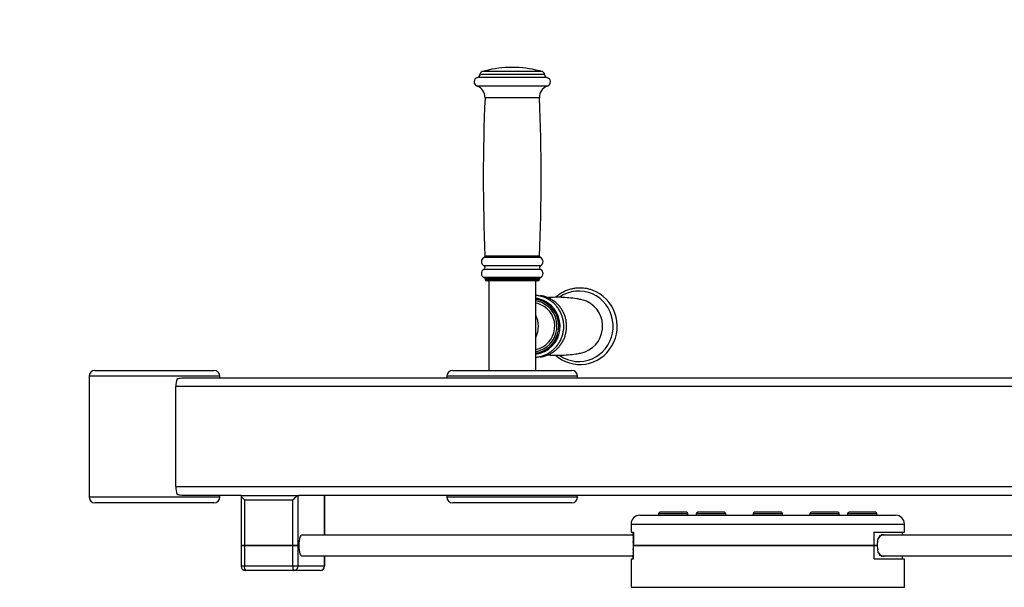
# Model space of a CAD drawing. Units: millimetres. Extents: x -520 to 11815, y 7006 to 12138.
# Drawn here: x 8927 to 9596, y 8837 to 9223 of the extents above; entities that cross this region are included whole.
import ezdxf

# ---------------------------------------------------------------- set-up
doc = ezdxf.new("R2010")
doc.units = ezdxf.units.MM
doc.layers.add('标注层', color=6, linetype='Continuous')
doc.styles.get("Standard").update_dxf_attribs({"font": 'arial.ttf'})
doc.dimstyles.new('1：80', dxfattribs={"dimtxt": 80, "dimasz": 2.5, "dimexe": 1.25, "dimexo": 0.625, "dimtad": 1, "dimdec": 0, "dimdsep": 46, "dimtxsty": 'Standard', "dimcen": 2.5, "dimadec": 0, "dimazin": 0, "dimtfac": 1, "dimtdec": 0, "dimtmove": 0, "dimatfit": 3, "dimfxl": 1, "dimarcsym": 0})

# ---------------------------------------------------------------- blocks, each defined once
blk = doc.blocks.new('*D107')
at = {"layer": 'Defpoints', "color": 0, "transparency": 16777216}
for p in [(9020.77, 11597.58), (7191.31, 7280.58), (9020.77, 7280.58)]:
    blk.add_point(p, dxfattribs=at)
at = {"layer": '标注层', "color": 0, "lineweight": -2, "transparency": 16777216}
for p, q in [((9020.15, 11597.58), (7190.06, 11597.58)), ((7191.31, 11595.08), (7191.31, 7283.08)), ((9020.15, 7280.58), (7190.06, 7280.58))]:
    blk.add_line(p, q, dxfattribs=at)
at = {"layer": '标注层', "color": 0, "transparency": 16777216}
for points in [[(7190.89, 11595.08), (7191.73, 11595.08), (7191.31, 11597.58)], [(7190.89, 7283.08), (7191.73, 7283.08), (7191.31, 7280.58)]]:
    blk.add_solid(points, dxfattribs=at)
at = {"layer": '标注层', "color": 0, "transparency": 16777216, "insert": (7149.81, 9439.08), "char_height": 80, "attachment_point": 5, "rotation": 90}
blk.add_mtext('4317', dxfattribs=at)

msp = doc.modelspace()

# ---------------------------------------------------------------- linework, layer by layer
at = {"color": 7, "linetype": 'Continuous', "lineweight": 25}
for p, q in [((9261.97, 9190.07), (9259.07, 9190.07)), ((9264.07, 9190.07), (9261.97, 9190.07)), ((9239.57, 9185.32), (9239.57, 9185.22)), ((9283.57, 9185.22), (9283.57, 9185.32)), ((9243.07, 9046.37), (9243.07, 9046.07)), ((9264.42, 9045.07), (9244.07, 9045.07)), ((9245.57, 9045.07), (9245.57, 8984.18)), ((9279.07, 9045.07), (9264.42, 9045.07)), ((9277.57, 8984.18), (9277.57, 9045.07)), ((9280.07, 9046.07), (9280.07, 9046.37)), ((8977.68, 8984.18), (9058.51, 8984.18)), ((9058.51, 8984.18), (9058.68, 8984.18)), ((9221.07, 8984.18), (9302.07, 8984.18)), ((8973.68, 8980.18), (8973.68, 8898.18)), ((9037.82, 8979.18), (9809.13, 8979.18)), ((9062.68, 8979.18), (9062.68, 8980.18)), ((9217.07, 8980.18), (9217.07, 8979.18)), ((9306.07, 8979.18), (9306.07, 8980.18)), ((9032.77, 8905.18), (9032.77, 8973.18)), ((9809.04, 8973.18), (9032.77, 8973.18)), ((9032.77, 8905.18), (9809.04, 8905.18)), ((9077.16, 8899.18), (9037.82, 8899.18)), ((9062.68, 8898.18), (9062.68, 8899.18)), ((9077.07, 8899.09), (9077.07, 8865.19)), ((9077.16, 8899.18), (9115.97, 8899.18)), ((9079.34, 8896.18), (9112.33, 8896.18)), ((9079.34, 8896.18), (9079.34, 8865.19)), ((9112.33, 8865.19), (9112.33, 8896.18)), ((9115.97, 8865.19), (9115.97, 8899.18)), ((9115.97, 8899.18), (9116.7, 8899.18)), ((9736.99, 8899.18), (9116.7, 8899.18)), ((9133.95, 8872.18), (9133.95, 8899.09)), ((9217.07, 8899.18), (9217.07, 8898.18)), ((9306.07, 8898.18), (9306.07, 8899.18)), ((9058.68, 8894.18), (8977.68, 8894.18)), ((9302.07, 8894.18), (9221.07, 8894.18)), ((9348.42, 8885.78), (9522.42, 8885.78)), ((9361.14, 8886.78), (9361.14, 8885.78)), ((9380.14, 8887.78), (9362.14, 8887.78)), ((9381.14, 8885.78), (9381.14, 8886.78)), ((9386.78, 8886.78), (9386.78, 8885.78)), ((9405.78, 8887.78), (9394.61, 8887.78)), ((9406.78, 8885.78), (9406.78, 8886.78)), ((9425.42, 8886.78), (9425.42, 8885.78)), ((9444.42, 8887.78), (9426.42, 8887.78)), ((9445.42, 8885.78), (9445.42, 8886.78)), ((9464.06, 8886.78), (9464.06, 8885.78)), ((9483.06, 8887.78), (9471.89, 8887.78)), ((9484.06, 8885.78), (9484.06, 8886.78)), ((9489.7, 8886.78), (9489.7, 8885.78)), ((9508.7, 8887.78), (9497.53, 8887.78)), ((9509.7, 8885.78), (9509.7, 8886.78)), ((9342.42, 8879.78), (9342.42, 8874.28)), ((9528.42, 8874.28), (9528.42, 8879.78)), ((9343.73, 8872.18), (9118.15, 8872.18)), ((9342.42, 8874.28), (9344.11, 8874.28)), ((9343.71, 8874.18), (9343.71, 8872.34)), ((9343.71, 8874.18), (9344.11, 8874.18)), ((9343.72, 8872.34), (9343.71, 8872.34)), ((9343.71, 8872.34), (9343.72, 8872.34)), ((9343.73, 8872.17), (9343.77, 8871.65)), ((9343.8, 8871.15), (9343.85, 8870.18)), ((9343.88, 8870.18), (9343.85, 8870.18)), ((9343.88, 8869.41), (9343.94, 8867.85)), ((9344.11, 8874.28), (9344.11, 8865.28)), ((9507.68, 8874.18), (9527.14, 8874.18)), ((9507.78, 8874.28), (9528.42, 8874.28)), ((9507.78, 8865.28), (9507.78, 8874.28)), ((9510.14, 8867.85), (9510.61, 8869.41)), ((9510.95, 8870.18), (9510.6, 8870.18)), ((9510.95, 8870.18), (9511.57, 8871.15)), ((9511.56, 8871.65), (9512.01, 8871.65)), ((9512.01, 8871.65), (9512.74, 8872.17)), ((9513.22, 8872.34), (9512.73, 8872.34)), ((9736.9, 8872.18), (9512.73, 8872.18)), ((9513.22, 8872.34), (9513.96, 8872.34)), ((9513.96, 8872.34), (9513.41, 8872.34)), ((9526.73, 8874.28), (9526.73, 8874.18)), ((9527.13, 8872.34), (9527.13, 8872.34)), ((9527.14, 8872.34), (9527.14, 8874.18)), ((9077.07, 8865.19), (9079.34, 8865.19)), ((9077.07, 8865.18), (9077.07, 8851.18)), ((9079.34, 8865.18), (9077.07, 8865.18)), ((9079.34, 8865.19), (9112.33, 8865.19)), ((9079.34, 8865.18), (9079.34, 8851.18)), ((9112.33, 8865.18), (9079.34, 8865.18)), ((9112.33, 8865.19), (9115.97, 8865.19)), ((9112.33, 8851.18), (9112.33, 8865.18)), ((9115.97, 8865.18), (9112.33, 8865.18)), ((9116.45, 8865.19), (9115.97, 8865.19)), ((9115.97, 8851.18), (9115.97, 8865.18)), ((9115.97, 8865.18), (9116.45, 8865.18)), ((9343.93, 8862.34), (9343.88, 8860.94)), ((9343.93, 8867.27), (9343.94, 8867.85)), ((9343.93, 8867.27), (9343.96, 8865.19)), ((9343.96, 8865.18), (9343.93, 8862.92)), ((9343.93, 8862.34), (9343.93, 8862.92)), ((9343.96, 8865.19), (9344.31, 8865.19)), ((9344.11, 8865.18), (9343.96, 8865.18)), ((9344.11, 8865.28), (9507.78, 8865.28)), ((9344.11, 8856.18), (9344.11, 8865.18)), ((9507.78, 8865.18), (9344.11, 8865.18)), ((9344.31, 8865.19), (9344.31, 8865.28)), ((9354.01, 8865.19), (9344.31, 8865.19)), ((9354.01, 8865.19), (9356.01, 8865.19)), ((9360.36, 8865.19), (9356.01, 8865.19)), ((9360.36, 8865.19), (9361.83, 8865.19)), ((9366.34, 8865.19), (9361.83, 8865.19)), ((9366.34, 8865.28), (9366.34, 8865.18)), ((9375.94, 8865.18), (9375.94, 8865.28)), ((9381.48, 8865.19), (9375.94, 8865.19)), ((9381.48, 8865.28), (9381.48, 8865.19)), ((9381.48, 8865.19), (9386.33, 8865.19)), ((9467.6, 8865.19), (9469.26, 8865.19)), ((9469.26, 8865.28), (9469.26, 8865.18)), ((9478.86, 8865.18), (9478.86, 8865.28)), ((9490.16, 8865.19), (9478.86, 8865.19)), ((9490.16, 8865.19), (9492.17, 8865.19)), ((9496.52, 8865.19), (9492.17, 8865.19)), ((9496.52, 8865.19), (9497.99, 8865.19)), ((9507.68, 8865.19), (9497.99, 8865.19)), ((9507.68, 8865.28), (9507.68, 8865.19)), ((9507.68, 8865.19), (9509.97, 8865.19)), ((9509.97, 8865.18), (9507.68, 8865.18)), ((9507.78, 8856.18), (9507.78, 8865.18)), ((9509.97, 8865.19), (9510.15, 8867.27)), ((9510.18, 8862.92), (9509.97, 8865.18)), ((9510.14, 8867.85), (9510.15, 8867.27)), ((9510.18, 8862.92), (9510.18, 8862.34)), ((9510.62, 8860.94), (9510.18, 8862.34)), ((9118.15, 8858.18), (9343.73, 8858.18)), ((9133.95, 8851.18), (9133.95, 8858.18)), ((9342.42, 8856.18), (9342.42, 8836.78)), ((9342.42, 8856.18), (9344.11, 8856.18)), ((9343.71, 8858.02), (9343.71, 8856.18)), ((9343.72, 8858.02), (9343.71, 8858.02)), ((9343.72, 8858.02), (9343.71, 8858.02)), ((9343.76, 8858.71), (9343.73, 8858.19)), ((9343.85, 8860.18), (9343.8, 8859.21)), ((9343.85, 8860.18), (9343.88, 8860.18)), ((9507.78, 8856.18), (9528.42, 8856.18)), ((9510.61, 8860.18), (9510.96, 8860.18)), ((9511.57, 8859.21), (9510.96, 8860.18)), ((9511.57, 8858.71), (9512.02, 8858.71)), ((9512.75, 8858.19), (9512.02, 8858.71)), ((9512.74, 8858.18), (9736.9, 8858.18)), ((9513.23, 8858.02), (9512.74, 8858.02)), ((9513.97, 8858.02), (9512.74, 8858.02)), ((9513.97, 8858.02), (9513.23, 8858.02)), ((9527.13, 8858.02), (9527.13, 8858.02)), ((9527.14, 8856.18), (9527.14, 8858.02)), ((9528.42, 8836.78), (9528.42, 8856.18)), ((9112.33, 8851.18), (9079.34, 8851.18)), ((9115.97, 8851.18), (9112.33, 8851.18)), ((9133.86, 8851.18), (9115.97, 8851.18)), ((9113.06, 8848.18), (9080.07, 8848.18)), ((9130.95, 8848.18), (9113.06, 8848.18))]:
    msp.add_line(p, q, dxfattribs=at)
at = {"color": 8, "linetype": 'Continuous', "lineweight": 25}
for p, q in [((9265.16, 9185.32), (9239.57, 9185.32)), ((9265.16, 9185.22), (9239.57, 9185.22)), ((9264.92, 9187.25), (9241.02, 9187.25)), ((9282.11, 9187.25), (9264.92, 9187.25)), ((9283.57, 9185.32), (9265.16, 9185.32)), ((9283.57, 9185.22), (9265.16, 9185.22)), ((9265.47, 9177.48), (9237.61, 9177.48)), ((9265.42, 9183.26), (9237.97, 9183.26)), ((9285.17, 9183.26), (9265.42, 9183.26)), ((9285.52, 9177.48), (9265.47, 9177.48)), ((9264.58, 9169.54), (9243.07, 9169.54)), ((9280.07, 9169.54), (9264.58, 9169.54)), ((9264.69, 9060.84), (9242.42, 9060.84)), ((9264.59, 9061.81), (9243.03, 9061.81)), ((9280.1, 9061.81), (9264.59, 9061.81)), ((9280.72, 9060.84), (9264.69, 9060.84)), ((9264.72, 9055.38), (9242.25, 9055.38)), ((9264.72, 9052.77), (9242.25, 9052.77)), ((9280.88, 9055.38), (9264.72, 9055.38)), ((9280.88, 9052.77), (9264.72, 9052.77)), ((9264.69, 9047.29), (9242.44, 9047.29)), ((9264.58, 9046.37), (9243.07, 9046.37)), ((9264.58, 9046.07), (9243.07, 9046.07)), ((9280.07, 9046.37), (9264.58, 9046.37)), ((9280.07, 9046.07), (9264.58, 9046.07)), ((9280.69, 9047.29), (9264.69, 9047.29)), ((9062.49, 8980.18), (8973.68, 8980.18)), ((9062.49, 8980.18), (9062.68, 8980.18)), ((9306.07, 8980.18), (9217.07, 8980.18)), ((8973.68, 8898.18), (9062.49, 8898.18)), ((9062.49, 8898.18), (9062.68, 8898.18)), ((9133.86, 8899.18), (9133.86, 8872.18)), ((9217.07, 8898.18), (9306.07, 8898.18)), ((9368.73, 8886.78), (9361.14, 8886.78)), ((9381.14, 8886.78), (9368.73, 8886.78)), ((9394.37, 8886.78), (9386.78, 8886.78)), ((9406.78, 8886.78), (9394.37, 8886.78)), ((9433.01, 8886.78), (9425.42, 8886.78)), ((9445.42, 8886.78), (9433.01, 8886.78)), ((9471.65, 8886.78), (9464.06, 8886.78)), ((9484.06, 8886.78), (9471.65, 8886.78)), ((9497.29, 8886.78), (9489.7, 8886.78)), ((9509.7, 8886.78), (9497.29, 8886.78)), ((9342.42, 8879.78), (9528.42, 8879.78)), ((9511.61, 8874.18), (9511.61, 8874.28)), ((9513.1, 8874.28), (9513.1, 8874.18)), ((9517.15, 8874.18), (9517.15, 8874.28)), ((9519.19, 8874.18), (9519.19, 8874.28)), ((9354.01, 8865.28), (9354.01, 8865.19)), ((9356.01, 8865.19), (9356.01, 8865.28)), ((9360.36, 8865.28), (9360.36, 8865.19)), ((9361.83, 8865.19), (9361.83, 8865.28)), ((9490.16, 8865.28), (9490.16, 8865.19)), ((9492.17, 8865.19), (9492.17, 8865.28)), ((9496.52, 8865.28), (9496.52, 8865.19)), ((9497.99, 8865.19), (9497.99, 8865.28)), ((9133.86, 8858.18), (9133.86, 8851.18)), ((9079.34, 8851.18), (9077.07, 8851.18)), ((9133.95, 8851.18), (9133.86, 8851.18)), ((9342.42, 8836.78), (9528.42, 8836.78))]:
    msp.add_line(p, q, dxfattribs=at)
at = {"color": 7, "linetype": 'Continuous', "lineweight": 25, "flags": 128}
for points in [[(9291.11, 8994.52), (9292.94, 8993.02), (9295.3, 8991.49), (9297.81, 8990.23), (9300.44, 8989.26), (9303.15, 8988.6), (9305.92, 8988.24), (9308.71, 8988.21), (9311.49, 8988.48), (9314.22, 8989.07), (9316.87, 8989.97), (9319.41, 8991.16), (9321.81, 8992.63), (9324.03, 8994.36), (9326.05, 8996.33), (9327.86, 8998.52), (9329.41, 9000.89), (9330.7, 9003.44), (9331.72, 9006.11), (9332.44, 9008.88), (9332.85, 9011.72), (9332.97, 9014.58), (9332.77, 9017.45), (9332.27, 9020.27), (9331.46, 9023.02), (9330.37, 9025.66), (9329, 9028.16), (9327.37, 9030.49), (9325.5, 9032.63), (9323.41, 9034.53), (9321.13, 9036.19), (9318.68, 9037.58), (9317.73, 9038.04), (9317.73, 9038.04)], [(9282.32, 9031.16), (9279.96, 9032.02), (9277.57, 9032.52)], [(9281.12, 9028.87), (9278.92, 9029.65), (9277.57, 9029.96)], [(9118.15, 8872.18), (9117.87, 8872.09), (9117.49, 8871.64), (9117.15, 8870.83), (9116.86, 8869.72), (9116.64, 8868.35), (9116.5, 8866.81), (9116.45, 8865.19)], [(9116.45, 8865.18), (9116.5, 8863.55), (9116.64, 8862.01), (9116.86, 8860.65), (9117.15, 8859.54), (9117.49, 8858.73), (9117.87, 8858.28), (9118.15, 8858.18)]]:
    msp.add_lwpolyline(points, dxfattribs=at)
at = {"color": 8, "linetype": 'Continuous', "lineweight": 25, "flags": 128}
for points in [[(9293.83, 8994.42), (9293.98, 8994.32), (9296.44, 8992.82), (9299.07, 8991.65), (9301.82, 8990.83), (9304.64, 8990.35), (9307.5, 8990.24), (9310.35, 8990.49), (9313.15, 8991.1), (9315.86, 8992.05), (9318.43, 8993.35), (9320.83, 8994.96), (9323.01, 8996.86), (9324.96, 8999.02), (9326.63, 9001.42), (9328, 9004.01), (9329.06, 9006.75), (9329.78, 9009.6), (9330.15, 9012.53), (9330.17, 9015.47), (9329.84, 9018.4), (9329.16, 9021.27), (9328.15, 9024.03), (9326.82, 9026.64), (9325.18, 9029.06), (9323.27, 9031.25), (9321.11, 9033.19), (9318.74, 9034.83), (9316.19, 9036.17), (9316.19, 9036.17)], [(9281.69, 9030.25), (9279.41, 9031.07), (9277.57, 9031.48)], [(9312.17, 9031.16), (9309.81, 9032.02), (9308.22, 9032.39)]]:
    msp.add_lwpolyline(points, dxfattribs=at)
at = {"color": 7, "linetype": 'Continuous', "lineweight": 25}
for centre, radius, start, end in [((9261.57, 9115.12), 75, 91.91021, 105.9008), ((9261.57, 9115.12), 75, 74.0992, 88.08979), ((9237.57, 9185.22), 2, 281.53696, 0), ((9241.57, 9185.32), 2, 105.9008, 180), ((9281.57, 9185.32), 2, 0, 74.0992), ((9285.57, 9185.22), 2, 180, 258.46304), ((9238.57, 9180.32), 3, 101.53696, 251.48998), ((9235.07, 9169.89), 8, 357.4658, 71.48998), ((9288.06, 9169.89), 8, 108.51002, 182.5342), ((9284.57, 9180.32), 3, 288.51002, 78.46304), ((10468.87, 9115.28), 1227.01, 177.4658, 182.49774), ((8054.26, 9115.28), 1227.01, 357.50226, 2.5342), ((9243.57, 9058.07), 3, 112.54014, 244.01077), ((9242.03, 9061.77), 1, 292.54014, 2.49774), ((9281.1, 9061.77), 1, 177.50226, 247.45986), ((9279.57, 9058.07), 3, 295.98923, 67.45986), ((9243.57, 9050.07), 3, 115.98923, 247.97569), ((9241.62, 9054.07), 1.45, 295.98923, 64.01077), ((9281.52, 9054.07), 1.45, 115.98923, 244.01077), ((9279.57, 9050.07), 3, 292.02431, 64.01077), ((9242.07, 9046.37), 1, 0, 67.97569), ((9244.07, 9046.07), 1, 180, 270), ((9279.07, 9046.07), 1, 270, 0), ((9281.07, 9046.37), 1, 112.02431, 180), ((9275.25, 9015.14), 17.55, 65.96769, 82.40416), ((9274.6, 9014.22), 18.62, 279.17538, 65.48709), ((9274.67, 9014.23), 18.62, 278.95166, 65.49012), ((9274.44, 9014.21), 16.11, 281.17477, 65.52447), ((9262.97, 9014.18), 16.42, 332.73765, 27.26235), ((8977.68, 8980.18), 4, 90, 180), ((9058.68, 8980.18), 4, 0, 90), ((9221.07, 8980.18), 4, 90, 180), ((9302.07, 8980.18), 4, 0, 90), ((9047.38, 8973.76), 14.62, 161.17999, 182.27844), ((9047.38, 8904.6), 14.62, 177.72156, 198.82001), ((8977.68, 8898.18), 4, 180, 270), ((9058.68, 8898.18), 4, 270, 0), ((9221.07, 8898.18), 4, 180, 270), ((9302.07, 8898.18), 4, 270, 0), ((9348.42, 8879.78), 6, 90, 180), ((9362.14, 8886.78), 1, 90, 180), ((9380.14, 8886.78), 1, 0, 90), ((9387.78, 8886.78), 1, 90, 180), ((9405.78, 8886.78), 1, 0, 90), ((9426.42, 8886.78), 1, 90, 180), ((9444.42, 8886.78), 1, 0, 90), ((9465.06, 8886.78), 1, 90, 180), ((9483.06, 8886.78), 1, 0, 90), ((9490.7, 8886.78), 1, 90, 180), ((9508.7, 8886.78), 1, 0, 90), ((9522.42, 8879.78), 6, 0, 90), ((9080.07, 8851.18), 3, 180, 270), ((9082.99, 8850.48), 3.71, 169.03908, 218.14264), ((9115.98, 8850.48), 3.71, 169.0407, 218.13671), ((9113.01, 8851.14), 2.96, 270.87578, 0.84765), ((9130.95, 8851.18), 3, 270, 0), ((9130.9, 8851.14), 2.96, 270.87352, 0.85225)]:
    msp.add_arc(centre, radius, start, end, dxfattribs=at)
at = {"color": 8, "linetype": 'Continuous', "lineweight": 25}
for centre, radius, start, end in [((9306.96, 9015.44), 22.69, 65.99925, 125.47309), ((9275.48, 9015.2), 18.11, 65.95522, 83.37975), ((9274.89, 9014.23), 19.24, 277.9928, 65.53732), ((9274.39, 9014.22), 17.62, 280.39693, 65.48988), ((9304.43, 9014.22), 18.63, 281.76512, 65.45153)]:
    msp.add_arc(centre, radius, start, end, dxfattribs=at)
at = {"color": 7, "linetype": 'Continuous', "lineweight": 25}
for centre, major_axis, start_param, end_param in [((9080.07, 8896.18), (-2.98, 2.98), 6.161106, 7.731902), ((9113.06, 8896.18), (2.98, 2.98), 0.122079, 1.692876), ((9130.95, 8896.18), (2.98, 2.98), 6.161106, 6.405265)]:
    msp.add_ellipse(centre, major_axis=major_axis, ratio=0.122689, start_param=start_param, end_param=end_param, dxfattribs=at)
for points, knots in [([(9317.73, 9038.04), (9317.25, 9038.24), (9315.9, 9038.81), (9313.61, 9039.5), (9310.87, 9040.03), (9308.07, 9040.23), (9305.28, 9040.12), (9302.52, 9039.7), (9299.81, 9038.96), (9297.2, 9037.93), (9294.73, 9036.6), (9292.69, 9035.24), (9291.57, 9034.23), (9291.14, 9033.85)], [0, 0, 0, 0, 0.055086, 0.153484, 0.251888, 0.350258, 0.448607, 0.546944, 0.645282, 0.743631, 0.842008, 0.940418, 1, 1, 1, 1]), ([(9284.32, 9033.45), (9283.88, 9033.63), (9282.66, 9034.14), (9280.58, 9034.72), (9278.75, 9035.08), (9277.74, 9035.1), (9277.57, 9035.11)], [0, 0, 0, 0, 0.204678, 0.564563, 0.924458, 1, 1, 1, 1]), ([(9277.57, 8993.25), (9277.65, 8993.25), (9278.56, 8993.26), (9280.3, 8993.58), (9282.73, 8994.23), (9285.06, 8995.21), (9287.25, 8996.47), (9289.28, 8997.99), (9291.11, 8999.76), (9292.72, 9001.75), (9294.08, 9003.92), (9295.17, 9006.25), (9295.97, 9008.7), (9296.48, 9011.23), (9296.68, 9013.81), (9296.57, 9016.39), (9296.15, 9018.94), (9295.43, 9021.42), (9294.42, 9023.79), (9293.13, 9026.02), (9291.59, 9028.06), (9289.82, 9029.9), (9287.83, 9031.5), (9285.97, 9032.66), (9284.76, 9033.23), (9284.32, 9033.45)], [0, 0, 0, 0, 0.004382, 0.05035, 0.096317, 0.142291, 0.18828, 0.234291, 0.280331, 0.326401, 0.372504, 0.418638, 0.4648, 0.510988, 0.557195, 0.603417, 0.649647, 0.695877, 0.7421, 0.788309, 0.834498, 0.880662, 0.926796, 0.972897, 1, 1, 1, 1]), ([(9280.54, 8993.37), (9281.1, 8993.44), (9282.5, 8993.61), (9284.66, 8994.24), (9286.99, 8995.21), (9289.19, 8996.47), (9291.22, 8997.99), (9293.05, 8999.76), (9294.66, 9001.75), (9296.01, 9003.92), (9297.1, 9006.25), (9297.91, 9008.7), (9298.41, 9011.23), (9298.61, 9013.81), (9298.5, 9016.39), (9298.09, 9018.94), (9297.37, 9021.42), (9296.35, 9023.79), (9295.07, 9026.02), (9293.52, 9028.06), (9291.75, 9029.9), (9289.77, 9031.5), (9287.91, 9032.66), (9286.7, 9033.23), (9286.25, 9033.45)], [0, 0, 0, 0, 0.031792, 0.078656, 0.125529, 0.172417, 0.219327, 0.266266, 0.313238, 0.360241, 0.407276, 0.454341, 0.501431, 0.548542, 0.595667, 0.6428, 0.689933, 0.737059, 0.784171, 0.831263, 0.878329, 0.925364, 0.972367, 1, 1, 1, 1]), ([(9286.25, 9033.45), (9285.81, 9033.63), (9284.59, 9034.14), (9282.77, 9034.69), (9281.36, 9034.89), (9280.79, 9034.97)], [0, 0, 0, 0, 0.251423, 0.693515, 1, 1, 1, 1]), ([(9308.22, 9032.35), (9307.29, 9032.53), (9304.65, 9033.04), (9300.18, 9033.55), (9294.87, 9033.88), (9290.21, 9033.93), (9287.34, 9033.74), (9286.25, 9033.67)], [0, 0, 0, 0, 0.13128, 0.370954, 0.611391, 0.85197, 1, 1, 1, 1]), ([(9285.72, 8994.74), (9286.81, 8994.66), (9289.67, 8994.45), (9294.33, 8994.47), (9299.64, 8994.77), (9304.29, 8995.28), (9307.11, 8995.8), (9308.22, 8996.01)], [0, 0, 0, 0, 0.144619, 0.379492, 0.613908, 0.847094, 1, 1, 1, 1]), ([(9033.54, 8978.48), (9034.24, 8978.68), (9035.67, 8979.08), (9037.1, 8979.15), (9037.82, 8979.18)], [0, 0, 0, 0, 0.494292, 1, 1, 1, 1]), ([(9037.82, 8899.18), (9037.11, 8899.22), (9035.69, 8899.28), (9034.26, 8899.68), (9033.54, 8899.88)], [0, 0, 0, 0, 0.493936, 1, 1, 1, 1]), ([(9394.61, 8887.78), (9393.8, 8887.78), (9391.97, 8887.78), (9390.01, 8887.78), (9388.7, 8887.78), (9387.94, 8887.78), (9387.84, 8887.78), (9387.78, 8887.78)], [0, 0, 0, 0, 0.214647, 0.486148, 0.639183, 0.817359, 1, 1, 1, 1]), ([(9471.89, 8887.78), (9471.08, 8887.78), (9469.25, 8887.78), (9467.29, 8887.78), (9465.98, 8887.78), (9465.22, 8887.78), (9465.12, 8887.78), (9465.06, 8887.78)], [0, 0, 0, 0, 0.214644, 0.486153, 0.639182, 0.817368, 1, 1, 1, 1]), ([(9497.53, 8887.78), (9496.72, 8887.78), (9494.89, 8887.78), (9492.93, 8887.78), (9491.62, 8887.78), (9490.86, 8887.78), (9490.76, 8887.78), (9490.7, 8887.78)], [0, 0, 0, 0, 0.2146383, 0.4861453, 0.6391835, 0.817359, 1, 1, 1, 1]), ([(9343.72, 8872.34), (9343.72, 8872.4), (9343.72, 8872.5), (9343.72, 8872.64), (9343.72, 8872.73), (9343.72, 8872.78), (9343.72, 8872.77), (9343.73, 8872.7), (9343.73, 8872.57), (9343.73, 8872.42), (9343.73, 8872.28), (9343.73, 8872.19), (9343.73, 8872.17)], [0, 0, 0, 0, 0.101692, 0.203308, 0.306807, 0.413563, 0.52307, 0.633457, 0.742253, 0.847793, 0.949848, 1, 1, 1, 1]), ([(9343.72, 8872.17), (9343.72, 8872.21), (9343.72, 8872.26), (9343.72, 8872.32), (9343.72, 8872.34)], [0, 0, 0, 0, 0.597245, 1, 1, 1, 1]), ([(9343.77, 8871.65), (9343.77, 8871.7), (9343.77, 8871.79), (9343.77, 8871.88), (9343.78, 8871.92), (9343.79, 8871.9), (9343.79, 8871.83), (9343.8, 8871.7), (9343.8, 8871.54), (9343.8, 8871.37), (9343.8, 8871.24), (9343.8, 8871.17), (9343.8, 8871.15)], [0, 0, 0, 0, 0.104577, 0.209083, 0.316445, 0.426975, 0.538188, 0.647372, 0.752499, 0.853656, 0.952744, 1, 1, 1, 1]), ([(9343.85, 8870.18), (9343.85, 8870.21), (9343.86, 8870.28), (9343.86, 8870.31), (9343.87, 8870.29), (9343.88, 8870.21), (9343.89, 8870.08), (9343.89, 8869.91), (9343.89, 8869.75), (9343.89, 8869.59), (9343.89, 8869.48), (9343.88, 8869.43), (9343.88, 8869.41)], [0, 0, 0, 0, 0.108864, 0.217654, 0.328951, 0.440908, 0.550271, 0.65489, 0.755174, 0.853412, 0.952574, 1, 1, 1, 1]), ([(9510.61, 8869.41), (9510.59, 8869.45), (9510.54, 8869.52), (9510.51, 8869.68), (9510.5, 8869.85), (9510.52, 8870.01), (9510.57, 8870.15), (9510.64, 8870.25), (9510.73, 8870.31), (9510.82, 8870.31), (9510.9, 8870.25), (9510.94, 8870.2), (9510.95, 8870.18)], [0, 0, 0, 0, 0.103421, 0.207002, 0.30749, 0.405762, 0.504744, 0.606929, 0.713656, 0.82416, 0.936277, 1, 1, 1, 1]), ([(9511.57, 8871.15), (9511.55, 8871.2), (9511.53, 8871.29), (9511.52, 8871.46), (9511.54, 8871.62), (9511.59, 8871.76), (9511.66, 8871.86), (9511.74, 8871.92), (9511.83, 8871.92), (9511.92, 8871.85), (9511.98, 8871.76), (9512.01, 8871.68), (9512.01, 8871.65)], [0, 0, 0, 0, 0.100237, 0.200529, 0.299572, 0.399282, 0.501917, 0.608546, 0.718587, 0.829875, 0.939625, 1, 1, 1, 1]), ([(9512.74, 8872.17), (9512.73, 8872.22), (9512.73, 8872.33), (9512.75, 8872.49), (9512.8, 8872.63), (9512.86, 8872.73), (9512.95, 8872.78), (9513.03, 8872.77), (9513.11, 8872.71), (9513.18, 8872.59), (9513.21, 8872.46), (9513.22, 8872.37), (9513.22, 8872.34)], [0, 0, 0, 0, 0.100064, 0.200112, 0.300757, 0.404021, 0.510648, 0.620122, 0.730502, 0.839367, 0.945046, 1, 1, 1, 1]), ([(9513.96, 8872.34), (9513.96, 8872.4), (9513.98, 8872.51), (9514.03, 8872.64), (9514.09, 8872.74), (9514.17, 8872.78), (9514.25, 8872.77), (9514.33, 8872.7), (9514.39, 8872.58), (9514.42, 8872.43), (9514.43, 8872.29), (9514.43, 8872.21), (9514.42, 8872.17)], [0, 0, 0, 0, 0.102148, 0.204227, 0.30801, 0.414705, 0.523538, 0.632948, 0.740949, 0.846243, 0.935967, 1, 1, 1, 1]), ([(9527.13, 8872.17), (9527.13, 8872.23), (9527.12, 8872.34), (9527.13, 8872.5), (9527.13, 8872.63), (9527.13, 8872.73), (9527.13, 8872.78), (9527.13, 8872.77), (9527.13, 8872.71), (9527.13, 8872.59), (9527.13, 8872.46), (9527.13, 8872.37), (9527.13, 8872.34)], [0, 0, 0, 0, 0.101072, 0.202128, 0.303677, 0.407214, 0.513513, 0.622069, 0.731593, 0.83994, 0.945602, 1, 1, 1, 1]), ([(9343.72, 8858.02), (9343.72, 8858.06), (9343.72, 8858.11), (9343.72, 8858.17), (9343.72, 8858.2)], [0, 0, 0, 0, 0.531281, 1, 1, 1, 1]), ([(9343.73, 8858.19), (9343.73, 8858.16), (9343.73, 8858.07), (9343.73, 8857.93), (9343.73, 8857.78), (9343.73, 8857.67), (9343.72, 8857.6), (9343.72, 8857.58), (9343.72, 8857.63), (9343.72, 8857.73), (9343.72, 8857.87), (9343.72, 8857.97), (9343.72, 8858.02)], [0, 0, 0, 0, 0.063857, 0.164572, 0.265233, 0.367421, 0.472882, 0.58158, 0.691836, 0.801476, 0.908348, 1, 1, 1, 1]), ([(9343.8, 8859.21), (9343.8, 8859.16), (9343.8, 8859.08), (9343.8, 8858.93), (9343.8, 8858.78), (9343.79, 8858.63), (9343.79, 8858.52), (9343.78, 8858.45), (9343.78, 8858.43), (9343.77, 8858.48), (9343.77, 8858.58), (9343.77, 8858.67), (9343.76, 8858.71)], [0, 0, 0, 0, 0.100143, 0.170863, 0.270821, 0.370727, 0.472375, 0.577849, 0.6871, 0.798272, 0.908724, 1, 1, 1, 1]), ([(9343.88, 8860.94), (9343.88, 8860.9), (9343.89, 8860.83), (9343.89, 8860.68), (9343.89, 8860.53), (9343.89, 8860.38), (9343.89, 8860.24), (9343.88, 8860.13), (9343.87, 8860.05), (9343.86, 8860.04), (9343.85, 8860.08), (9343.85, 8860.15), (9343.85, 8860.18)], [0, 0, 0, 0, 0.103336, 0.206861, 0.278813, 0.378099, 0.477322, 0.578463, 0.683902, 0.793601, 0.905598, 1, 1, 1, 1]), ([(9510.96, 8860.18), (9510.94, 8860.14), (9510.89, 8860.07), (9510.79, 8860.04), (9510.7, 8860.06), (9510.61, 8860.14), (9510.55, 8860.27), (9510.52, 8860.42), (9510.51, 8860.57), (9510.52, 8860.71), (9510.56, 8860.85), (9510.6, 8860.91), (9510.62, 8860.94)], [0, 0, 0, 0, 0.108772, 0.21745, 0.328754, 0.44073, 0.550071, 0.654726, 0.72108, 0.82038, 0.919618, 1, 1, 1, 1]), ([(9512.02, 8858.71), (9512.01, 8858.66), (9511.98, 8858.57), (9511.9, 8858.48), (9511.81, 8858.43), (9511.72, 8858.45), (9511.64, 8858.53), (9511.58, 8858.66), (9511.54, 8858.8), (9511.53, 8858.96), (9511.54, 8859.09), (9511.56, 8859.17), (9511.57, 8859.21)], [0, 0, 0, 0, 0.104553, 0.2089924, 0.3163466, 0.426751, 0.5379769, 0.6471558, 0.7523228, 0.8291358, 0.9292369, 1, 1, 1, 1]), ([(9513.23, 8858.02), (9513.23, 8857.97), (9513.22, 8857.86), (9513.16, 8857.73), (9513.1, 8857.63), (9513.02, 8857.58), (9512.93, 8857.6), (9512.85, 8857.67), (9512.78, 8857.79), (9512.75, 8857.94), (9512.74, 8858.08), (9512.74, 8858.16), (9512.75, 8858.19)], [0, 0, 0, 0, 0.101656, 0.203278, 0.306676, 0.413424, 0.522899, 0.633238, 0.74209, 0.847633, 0.936143, 1, 1, 1, 1]), ([(9514.43, 8858.2), (9514.44, 8858.14), (9514.44, 8858.04), (9514.42, 8857.87), (9514.37, 8857.74), (9514.31, 8857.64), (9514.23, 8857.59), (9514.15, 8857.6), (9514.07, 8857.66), (9514.01, 8857.78), (9513.98, 8857.91), (9513.97, 8858), (9513.97, 8858.02)], [0, 0, 0, 0, 0.1010735, 0.2021387, 0.3036595, 0.4071735, 0.513474, 0.6220104, 0.7315099, 0.8398617, 0.9455741, 1, 1, 1, 1]), ([(9527.13, 8858.02), (9527.13, 8857.97), (9527.13, 8857.86), (9527.13, 8857.73), (9527.13, 8857.63), (9527.13, 8857.59), (9527.13, 8857.6), (9527.13, 8857.67), (9527.13, 8857.79), (9527.12, 8857.94), (9527.12, 8858.08), (9527.12, 8858.16), (9527.12, 8858.2)], [0, 0, 0, 0, 0.102174, 0.204268, 0.3081, 0.414783, 0.52365, 0.633074, 0.741013, 0.846284, 0.935092, 1, 1, 1, 1])]:
    msp.add_open_spline(points, degree=3, knots=knots, dxfattribs=at)

# ---------------------------------------------------------------- dimensions: what is measured, and where the dimension line sits
at = {"layer": '标注层'}
dim = msp.add_linear_dim(base=(7191.31, 7280.58), p1=(9020.77, 11597.58), p2=(9020.77, 7280.58), angle=90, dimstyle='1：80', dxfattribs=at)
dim.commit()
dim.dimension.update_dxf_attribs({"geometry": '*D107', "text_midpoint": (7149.81, 9439.08)})

doc.saveas('drawing.dxf')
